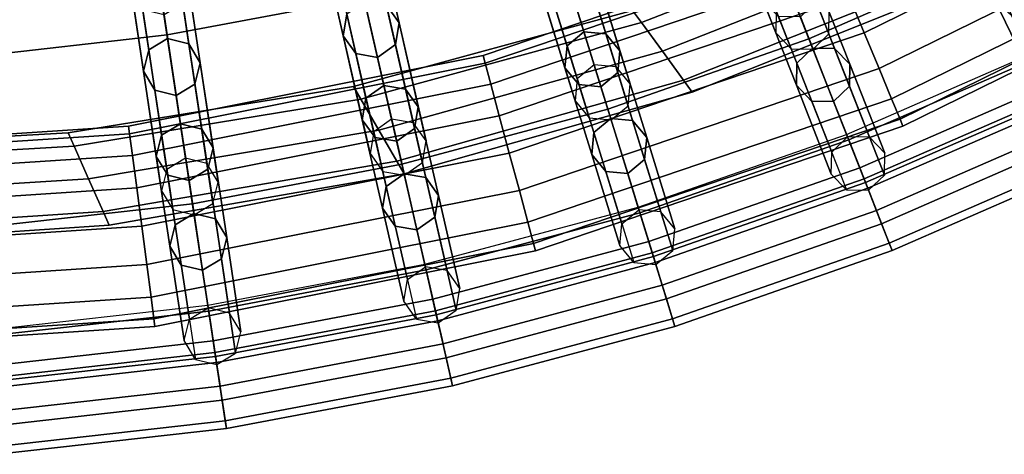
# Model space of a CAD drawing. Units: inches. Extents: x -7.6 to 7.6, y -7.6 to 7.6.
# Drawn here: x 0.6 to 3.1, y -7.6 to -6.5 of the extents above; entities that cross this region are included whole.
import ezdxf

# ---------------------------------------------------------------- set-up
doc = ezdxf.new("R2010")
doc.units = ezdxf.units.IN
doc.header["$MEASUREMENT"] = 0
doc.layers.add('AFUFU-3D-CH-CU', color=2, linetype='Continuous')
doc.layers.add('AFUFU-3D-CH-FR', color=2, linetype='Continuous')

msp = doc.modelspace()

# ---------------------------------------------------------------- linework, layer by layer
at = {"layer": 'AFUFU-3D-CH-CU'}
for points in [[(0.9049, -6.0039, 22.989), (0.9868, -6.547, 22.919), (1.4733, -6.4549, 22.919), (1.3511, -5.9195, 22.989)], [(2.4189, -6.1632, 22.919), (2.5732, -6.5563, 22.8255), (3.0559, -6.3457, 22.8255), (2.8727, -5.9652, 22.919)], [(0.4537, -6.0548, 22.989), (0.4948, -6.6024, 22.919), (0.9868, -6.547, 22.919), (0.9049, -6.0039, 22.989)], [(1.9515, -6.3268, 22.919), (2.076, -6.7303, 22.8255), (2.5732, -6.5563, 22.8255), (2.4189, -6.1632, 22.919)], [(1.4733, -6.4549, 22.919), (1.5673, -6.8666, 22.8255), (2.076, -6.7303, 22.8255), (1.9515, -6.3268, 22.919)], [(2.5732, -6.5563, 22.8255), (2.6986, -6.8758, 22.5624), (3.2049, -6.6549, 22.5624), (3.0559, -6.3457, 22.8255)], [(0.9868, -6.547, 22.919), (1.0497, -6.9645, 22.8255), (1.5673, -6.8666, 22.8255), (1.4733, -6.4549, 22.919)], [(0.4948, -6.6024, 22.919), (0.5263, -7.0235, 22.8255), (1.0497, -6.9645, 22.8255), (0.9868, -6.547, 22.919)], [(2.076, -6.7303, 22.8255), (2.1772, -7.0583, 22.5624), (2.6986, -6.8758, 22.5624), (2.5732, -6.5563, 22.8255)], [(2.666, -6.793, 20.902), (3.1662, -6.5747, 20.902), (3.2218, -6.6901, 20.8857), (2.7128, -6.9122, 20.8857)], [(2.7093, -6.9032, 21.2519), (2.6713, -6.8063, 21.1078), (3.1724, -6.5877, 21.1078), (3.2176, -6.6814, 21.2519)], [(2.6713, -6.8063, 21.1078), (2.7184, -6.9265, 21.1062), (3.2285, -6.704, 21.1062), (3.1724, -6.5877, 21.1078)], [(2.6986, -6.8758, 22.5624), (2.7717, -7.0621, 22.179), (3.2917, -6.8352, 22.179), (3.2049, -6.6549, 22.5624)], [(2.7528, -7.0141, 21.4902), (2.7093, -6.9032, 21.2519), (3.2176, -6.6814, 21.2519), (3.2693, -6.7888, 21.4902)], [(2.7399, -6.9813, 20.9913), (2.7128, -6.9122, 20.8857), (3.2218, -6.6901, 20.8857), (3.254, -6.757, 20.9913)], [(2.7184, -6.9265, 21.1062), (2.7399, -6.9813, 20.9913), (3.254, -6.757, 20.9913), (3.2285, -6.704, 21.1062)], [(1.5673, -6.8666, 22.8255), (1.6436, -7.2012, 22.5624), (2.1772, -7.0583, 22.5624), (2.076, -6.7303, 22.8255)], [(2.1509, -6.9732, 20.902), (2.666, -6.793, 20.902), (2.7128, -6.9122, 20.8857), (2.1887, -7.0956, 20.8857)], [(2.1858, -7.0863, 21.2519), (2.1552, -6.9869, 21.1078), (2.6713, -6.8063, 21.1078), (2.7093, -6.9032, 21.2519)], [(2.1552, -6.9869, 21.1078), (2.1932, -7.1103, 21.1062), (2.7184, -6.9265, 21.1062), (2.6713, -6.8063, 21.1078)], [(2.7788, -7.0802, 21.747), (2.7528, -7.0141, 21.4902), (3.2693, -6.7888, 21.4902), (3.3001, -6.8528, 21.747)], [(2.7717, -7.0621, 22.179), (2.7788, -7.0802, 21.747), (3.3001, -6.8528, 21.747), (3.2917, -6.8352, 22.179)], [(1.0497, -6.9645, 22.8255), (1.1009, -7.3039, 22.5624), (1.6436, -7.2012, 22.5624), (1.5673, -6.8666, 22.8255)], [(2.1772, -7.0583, 22.5624), (2.2362, -7.2495, 22.179), (2.7717, -7.0621, 22.179), (2.6986, -6.8758, 22.5624)], [(2.221, -7.2002, 21.4902), (2.1858, -7.0863, 21.2519), (2.7093, -6.9032, 21.2519), (2.7528, -7.0141, 21.4902)], [(2.2106, -7.1665, 20.9913), (2.1887, -7.0956, 20.8857), (2.7128, -6.9122, 20.8857), (2.7399, -6.9813, 20.9913)], [(2.1932, -7.1103, 21.1062), (2.2106, -7.1665, 20.9913), (2.7399, -6.9813, 20.9913), (2.7184, -6.9265, 21.1062)], [(0.5263, -7.0235, 22.8255), (0.552, -7.3658, 22.5624), (1.1009, -7.3039, 22.5624), (1.0497, -6.9645, 22.8255)], [(1.6238, -7.1145, 20.902), (2.1509, -6.9732, 20.902), (2.1887, -7.0956, 20.8857), (1.6523, -7.2393, 20.8857)], [(1.6502, -7.2299, 21.2519), (1.627, -7.1284, 21.1078), (2.1552, -6.9869, 21.1078), (2.1858, -7.0863, 21.2519)], [(1.627, -7.1284, 21.1078), (1.6557, -7.2543, 21.1062), (2.1932, -7.1103, 21.1062), (2.1552, -6.9869, 21.1078)], [(2.2419, -7.2681, 21.747), (2.221, -7.2002, 21.4902), (2.7528, -7.0141, 21.4902), (2.7788, -7.0802, 21.747)], [(1.6436, -7.2012, 22.5624), (1.6882, -7.3963, 22.179), (2.2362, -7.2495, 22.179), (2.1772, -7.0583, 22.5624)], [(2.2362, -7.2495, 22.179), (2.2419, -7.2681, 21.747), (2.7788, -7.0802, 21.747), (2.7717, -7.0621, 22.179)], [(1.6767, -7.3461, 21.4902), (1.6502, -7.2299, 21.2519), (2.1858, -7.0863, 21.2519), (2.221, -7.2002, 21.4902)], [(1.6688, -7.3117, 20.9913), (1.6523, -7.2393, 20.8857), (2.1887, -7.0956, 20.8857), (2.2106, -7.1665, 20.9913)], [(1.0876, -7.2159, 20.902), (1.6238, -7.1145, 20.902), (1.6523, -7.2393, 20.8857), (1.1067, -7.3426, 20.8857)], [(1.1053, -7.333, 21.2519), (1.0898, -7.2301, 21.1078), (1.627, -7.1284, 21.1078), (1.6502, -7.2299, 21.2519)], [(1.0898, -7.2301, 21.1078), (1.109, -7.3577, 21.1062), (1.6557, -7.2543, 21.1062), (1.627, -7.1284, 21.1078)], [(1.6557, -7.2543, 21.1062), (1.6688, -7.3117, 20.9913), (2.2106, -7.1665, 20.9913), (2.1932, -7.1103, 21.1062)], [(1.1009, -7.3039, 22.5624), (1.1307, -7.5018, 22.179), (1.6882, -7.3963, 22.179), (1.6436, -7.2012, 22.5624)], [(1.6925, -7.4153, 21.747), (1.6767, -7.3461, 21.4902), (2.221, -7.2002, 21.4902), (2.2419, -7.2681, 21.747)], [(0.5453, -7.277, 20.902), (1.0876, -7.2159, 20.902), (1.1067, -7.3426, 20.8857), (0.5549, -7.4047, 20.8857)], [(0.5542, -7.3951, 21.2519), (0.5464, -7.2913, 21.1078), (1.0898, -7.2301, 21.1078), (1.1053, -7.333, 21.2519)], [(0.5464, -7.2913, 21.1078), (0.5561, -7.42, 21.1062), (1.109, -7.3577, 21.1062), (1.0898, -7.2301, 21.1078)], [(1.123, -7.4508, 21.4902), (1.1053, -7.333, 21.2519), (1.6502, -7.2299, 21.2519), (1.6767, -7.3461, 21.4902)], [(1.1178, -7.4159, 20.9913), (1.1067, -7.3426, 20.8857), (1.6523, -7.2393, 20.8857), (1.6688, -7.3117, 20.9913)], [(1.6882, -7.3963, 22.179), (1.6925, -7.4153, 21.747), (2.2419, -7.2681, 21.747), (2.2362, -7.2495, 22.179)], [(1.109, -7.3577, 21.1062), (1.1178, -7.4159, 20.9913), (1.6688, -7.3117, 20.9913), (1.6557, -7.2543, 21.1062)], [(0.552, -7.3658, 22.5624), (0.5669, -7.5653, 22.179), (1.1307, -7.5018, 22.179), (1.1009, -7.3039, 22.5624)], [(0.5631, -7.5139, 21.4902), (0.5542, -7.3951, 21.2519), (1.1053, -7.333, 21.2519), (1.123, -7.4508, 21.4902)], [(0.5605, -7.4787, 20.9913), (0.5549, -7.4047, 20.8857), (1.1067, -7.3426, 20.8857), (1.1178, -7.4159, 20.9913)], [(1.1336, -7.5211, 21.747), (1.123, -7.4508, 21.4902), (1.6767, -7.3461, 21.4902), (1.6925, -7.4153, 21.747)], [(0.5561, -7.42, 21.1062), (0.5605, -7.4787, 20.9913), (1.1178, -7.4159, 20.9913), (1.109, -7.3577, 21.1062)], [(1.1307, -7.5018, 22.179), (1.1336, -7.5211, 21.747), (1.6925, -7.4153, 21.747), (1.6882, -7.3963, 22.179)], [(0.5684, -7.5847, 21.747), (0.5631, -7.5139, 21.4902), (1.123, -7.4508, 21.4902), (1.1336, -7.5211, 21.747)], [(0.5669, -7.5653, 22.179), (0.5684, -7.5847, 21.747), (1.1336, -7.5211, 21.747), (1.1307, -7.5018, 22.179)]]:
    msp.add_3dface(points, dxfattribs=at)
at = {"layer": 'AFUFU-3D-CH-FR'}
for points in [[(2.4923, -6.4877, 0.25), (2.4913, -6.5421, 0.25), (1.8403, -4.8833, 11.778), (1.8413, -4.8289, 11.778)], [(2.6225, -6.5445, 0.25), (2.6235, -6.4902, 0.25), (1.9724, -4.8314, 11.778), (1.9714, -4.8857, 11.778)], [(2.4913, -6.5421, 0.25), (2.529, -6.5812, 0.25), (1.878, -4.9224, 11.778), (1.8403, -4.8833, 11.778)], [(2.5833, -6.5822, 0.25), (2.6225, -6.5445, 0.25), (1.9714, -4.8857, 11.778), (1.9323, -4.9234, 11.778)], [(2.0424, -6.6212, 0.25), (2.0005, -6.6558, 0.25), (1.4753, -4.953, 11.778), (1.5171, -4.9184, 11.778)], [(2.0965, -6.6262, 0.25), (2.0424, -6.6212, 0.25), (1.5171, -4.9184, 11.778), (1.5712, -4.9234, 11.778)], [(2.1311, -6.6681, 0.25), (2.0965, -6.6262, 0.25), (1.5712, -4.9234, 11.778), (1.6059, -4.9653, 11.778)], [(2.529, -6.5812, 0.25), (2.5833, -6.5822, 0.25), (1.9323, -4.9234, 11.778), (1.878, -4.9224, 11.778)], [(2.0005, -6.6558, 0.25), (1.9954, -6.7099, 0.25), (1.4702, -5.0071, 11.778), (1.4753, -4.953, 11.778)], [(2.1261, -6.7222, 0.25), (2.1311, -6.6681, 0.25), (1.6059, -4.9653, 11.778), (1.6008, -5.0194, 11.778)], [(1.9954, -6.7099, 0.25), (2.0301, -6.7518, 0.25), (1.5049, -5.049, 11.778), (1.4702, -5.0071, 11.778)], [(1.5418, -6.7553, 0.25), (1.4975, -6.7867, 0.25), (1.101, -5.0494, 11.778), (1.1453, -5.018, 11.778)], [(1.5954, -6.7644, 0.25), (1.5418, -6.7553, 0.25), (1.1453, -5.018, 11.778), (1.1989, -5.0271, 11.778)], [(1.6269, -6.8087, 0.25), (1.5954, -6.7644, 0.25), (1.1989, -5.0271, 11.778), (1.2303, -5.0714, 11.778)], [(2.0842, -6.7569, 0.25), (2.1261, -6.7222, 0.25), (1.6008, -5.0194, 11.778), (1.559, -5.054, 11.778)], [(1.4975, -6.7867, 0.25), (1.4884, -6.8403, 0.25), (1.0919, -5.103, 11.778), (1.101, -5.0494, 11.778)], [(2.0301, -6.7518, 0.25), (2.0842, -6.7569, 0.25), (1.559, -5.054, 11.778), (1.5049, -5.049, 11.778)], [(1.6178, -6.8623, 0.25), (1.6269, -6.8087, 0.25), (1.2303, -5.0714, 11.778), (1.2212, -5.125, 11.778)], [(1.0327, -6.8516, 0.25), (0.9862, -6.8797, 0.25), (0.7206, -5.1176, 11.778), (0.7671, -5.0895, 11.778)], [(1.0855, -6.8647, 0.25), (1.0327, -6.8516, 0.25), (0.7671, -5.0895, 11.778), (0.8199, -5.1026, 11.778)], [(1.1135, -6.9112, 0.25), (1.0855, -6.8647, 0.25), (0.8199, -5.1026, 11.778), (0.8479, -5.1492, 11.778)], [(1.4884, -6.8403, 0.25), (1.5199, -6.8846, 0.25), (1.1233, -5.1473, 11.778), (1.0919, -5.103, 11.778)], [(0.9862, -6.8797, 0.25), (0.9731, -6.9324, 0.25), (0.7075, -5.1703, 11.778), (0.7206, -5.1176, 11.778)], [(1.5734, -6.8937, 0.25), (1.6178, -6.8623, 0.25), (1.2212, -5.125, 11.778), (1.1769, -5.1564, 11.778)], [(1.1004, -6.964, 0.25), (1.1135, -6.9112, 0.25), (0.8479, -5.1492, 11.778), (0.8348, -5.2019, 11.778)], [(1.5199, -6.8846, 0.25), (1.5734, -6.8937, 0.25), (1.1769, -5.1564, 11.778), (1.1233, -5.1473, 11.778)], [(0.9731, -6.9324, 0.25), (1.0011, -6.9789, 0.25), (0.7355, -5.2169, 11.778), (0.7075, -5.1703, 11.778)], [(1.0539, -6.992, 0.25), (1.1004, -6.964, 0.25), (0.8348, -5.2019, 11.778), (0.7883, -5.2299, 11.778)], [(1.0011, -6.9789, 0.25), (1.0539, -6.992, 0.25), (0.7883, -5.2299, 11.778), (0.7355, -5.2169, 11.778)], [(3.5405, -6.1323, 0.5), (3.4927, -6.0495, 0.481), (2.6732, -6.4536, 0.481), (2.7098, -6.542, 0.5)], [(3.4927, -6.0495, 0.019), (3.5405, -6.1323), (2.7098, -6.542), (2.6732, -6.4536, 0.019)], [(3.5883, -6.2152, 0.481), (3.5405, -6.1323, 0.5), (2.7098, -6.542, 0.5), (2.7464, -6.6304, 0.481)], [(3.5405, -6.1323), (3.5883, -6.2152, 0.019), (2.7464, -6.6304, 0.019), (2.7098, -6.542)], [(2.1375, -6.4864, 20.6699), (2.159, -6.516, 20.7583), (2.8283, -6.2546, 20.7583), (2.8038, -6.2274, 20.6699)], [(2.159, -6.516, 20.5816), (2.1375, -6.4864, 20.6699), (2.8038, -6.2274, 20.6699), (2.8283, -6.2546, 20.5816)], [(3.6289, -6.2854, 0.4268), (3.5883, -6.2152, 0.481), (2.7464, -6.6304, 0.481), (2.7774, -6.7053, 0.4268)], [(3.5883, -6.2152, 0.019), (3.6289, -6.2854, 0.0732), (2.7774, -6.7053, 0.0732), (2.7464, -6.6304, 0.019)], [(1.5156, -6.3213, 19.6343), (1.5604, -6.5174, 19.9867), (1.5289, -6.4731, 19.9867), (1.4842, -6.2769, 19.6343)], [(2.159, -6.516, 20.7583), (2.211, -6.5875, 20.7949), (2.8874, -6.3203, 20.7949), (2.8283, -6.2546, 20.7583)], [(2.211, -6.5875, 20.5449), (2.159, -6.516, 20.5816), (2.8283, -6.2546, 20.5816), (2.8874, -6.3203, 20.5449)], [(1.3772, -6.3529, 19.6343), (1.4219, -6.549, 19.9867), (1.431, -6.4954, 19.9867), (1.3863, -6.2993, 19.6343)], [(3.656, -6.3324, 0.3457), (3.6289, -6.2854, 0.4268), (2.7774, -6.7053, 0.4268), (2.7982, -6.7554, 0.3457)], [(3.6289, -6.2854, 0.0732), (3.656, -6.3324, 0.1543), (2.7982, -6.7554, 0.1543), (2.7774, -6.7053, 0.0732)], [(1.5065, -6.3748, 19.6343), (1.5513, -6.571, 19.9867), (1.5604, -6.5174, 19.9867), (1.5156, -6.3213, 19.6343)], [(2.6214, -6.3286, 0.3457), (2.6141, -6.311, 0.25), (1.768, -6.5982, 0.25), (1.7729, -6.6166, 0.3457)], [(2.6141, -6.311, 0.25), (2.6214, -6.3286, 0.1543), (1.7729, -6.6166, 0.1543), (1.768, -6.5982, 0.25)], [(2.211, -6.5875, 20.7949), (2.2629, -6.659, 20.7583), (2.9466, -6.386, 20.7583), (2.8874, -6.3203, 20.7949)], [(2.2629, -6.659, 20.5816), (2.211, -6.5875, 20.5449), (2.8874, -6.3203, 20.5449), (2.9466, -6.386, 20.5816)], [(2.6421, -6.3787, 0.4268), (2.6214, -6.3286, 0.3457), (1.7729, -6.6166, 0.3457), (1.7869, -6.669, 0.4268)], [(2.6214, -6.3286, 0.1543), (2.6421, -6.3787, 0.0732), (1.7869, -6.669, 0.0732), (1.7729, -6.6166, 0.1543)], [(1.9124, -6.3703, 19.9867), (1.9753, -6.5739, 20.3321), (2.0171, -6.5393, 20.3321), (1.9543, -6.3357, 19.9867)], [(2.0084, -6.3407, 19.9867), (2.0712, -6.5443, 20.3321), (2.0171, -6.5393, 20.3321), (1.9543, -6.3357, 19.9867)], [(2.0431, -6.3826, 19.9867), (2.1059, -6.5862, 20.3321), (2.0712, -6.5443, 20.3321), (2.0084, -6.3407, 19.9867)], [(3.6655, -6.3488, 0.25), (3.656, -6.3324, 0.3457), (2.7982, -6.7554, 0.3457), (2.8055, -6.773, 0.25)], [(3.656, -6.3324, 0.1543), (3.6655, -6.3488, 0.25), (2.8055, -6.773, 0.25), (2.7982, -6.7554, 0.1543)], [(0.9117, -6.3853, 19.6343), (0.9416, -6.5842, 19.9867), (0.9882, -6.5562, 19.9867), (0.9582, -6.3572, 19.6343)], [(1.0109, -6.3703, 19.6343), (1.0409, -6.5693, 19.9867), (0.9882, -6.5562, 19.9867), (0.9582, -6.3572, 19.6343)], [(1.039, -6.4169, 19.6343), (1.069, -6.6158, 19.9867), (1.0409, -6.5693, 19.9867), (1.0109, -6.3703, 19.6343)], [(1.4086, -6.3972, 19.6343), (1.4534, -6.5933, 19.9867), (1.4219, -6.549, 19.9867), (1.3772, -6.3529, 19.6343)], [(1.4622, -6.4063, 19.6343), (1.507, -6.6024, 19.9867), (1.5513, -6.571, 19.9867), (1.5065, -6.3748, 19.6343)], [(1.9074, -6.4244, 19.9867), (1.9702, -6.628, 20.3321), (1.9753, -6.5739, 20.3321), (1.9124, -6.3703, 19.9867)], [(2.461, -6.4079, 20.3321), (2.5431, -6.6171, 20.6699), (2.5822, -6.5794, 20.6699), (2.5001, -6.3702, 20.3321)], [(2.5545, -6.3713, 20.3321), (2.6365, -6.5804, 20.6699), (2.5822, -6.5794, 20.6699), (2.5001, -6.3702, 20.3321)], [(2.5922, -6.4104, 20.3321), (2.6742, -6.6195, 20.6699), (2.6365, -6.5804, 20.6699), (2.5545, -6.3713, 20.3321)], [(3.0305, -6.4085, 20.6699), (3.1329, -6.6212, 21), (3.1691, -6.5807, 21), (3.0667, -6.368, 20.6699)], [(0.8986, -6.438, 19.6343), (0.9286, -6.637, 19.9867), (0.9416, -6.5842, 19.9867), (0.9117, -6.3853, 19.6343)], [(1.4086, -6.3972, 19.6343), (1.4534, -6.5933, 19.9867), (1.507, -6.6024, 19.9867), (1.4622, -6.4063, 19.6343)], [(2.6732, -6.4536, 0.481), (2.6421, -6.3787, 0.4268), (1.7869, -6.669, 0.4268), (1.8079, -6.7473, 0.481)], [(2.6421, -6.3787, 0.0732), (2.6732, -6.4536, 0.019), (1.8079, -6.7473, 0.019), (1.7869, -6.669, 0.0732)], [(2.038, -6.4367, 19.9867), (2.1008, -6.6403, 20.3321), (2.1059, -6.5862, 20.3321), (2.0431, -6.3826, 19.9867)], [(2.2629, -6.659, 20.7583), (2.2844, -6.6886, 20.6699), (2.9711, -6.4132, 20.6699), (2.9466, -6.386, 20.7583)], [(2.2844, -6.6886, 20.6699), (2.2629, -6.659, 20.5816), (2.9466, -6.386, 20.5816), (2.9711, -6.4132, 20.6699)], [(1.0259, -6.4696, 19.6343), (1.0559, -6.6685, 19.9867), (1.069, -6.6158, 19.9867), (1.039, -6.4169, 19.6343)], [(2.46, -6.4623, 20.3321), (2.5421, -6.6714, 20.6699), (2.5431, -6.6171, 20.6699), (2.461, -6.4079, 20.3321)], [(2.5911, -6.4647, 20.3321), (2.6732, -6.6739, 20.6699), (2.6742, -6.6195, 20.6699), (2.5922, -6.4104, 20.3321)], [(3.0335, -6.4628, 20.6699), (3.1359, -6.6755, 21), (3.1329, -6.6212, 21), (3.0305, -6.4085, 20.6699)], [(0.9266, -6.4846, 19.6343), (0.9566, -6.6835, 19.9867), (0.9286, -6.637, 19.9867), (0.8986, -6.438, 19.6343)], [(1.942, -6.4663, 19.9867), (2.0048, -6.6699, 20.3321), (1.9702, -6.628, 20.3321), (1.9074, -6.4244, 19.9867)], [(1.9961, -6.4714, 19.9867), (2.0589, -6.675, 20.3321), (2.1008, -6.6403, 20.3321), (2.038, -6.4367, 19.9867)], [(0.9794, -6.4976, 19.6343), (1.0093, -6.6966, 19.9867), (1.0559, -6.6685, 19.9867), (1.0259, -6.4696, 19.6343)], [(1.431, -6.4954, 19.9867), (1.4785, -6.7032, 20.3321), (1.5228, -6.6717, 20.3321), (1.4754, -6.464, 19.9867)], [(1.5289, -6.4731, 19.9867), (1.5763, -6.6808, 20.3321), (1.5228, -6.6717, 20.3321), (1.4754, -6.464, 19.9867)], [(2.7098, -6.542, 0.5), (2.6732, -6.4536, 0.481), (1.8079, -6.7473, 0.481), (1.8327, -6.8397, 0.5)], [(2.6732, -6.4536, 0.019), (2.7098, -6.542), (1.8327, -6.8397), (1.8079, -6.7473, 0.019)], [(1.942, -6.4663, 19.9867), (2.0048, -6.6699, 20.3321), (2.0589, -6.675, 20.3321), (1.9961, -6.4714, 19.9867)], [(2.4977, -6.5014, 20.3321), (2.5798, -6.7106, 20.6699), (2.5421, -6.6714, 20.6699), (2.46, -6.4623, 20.3321)], [(2.552, -6.5024, 20.3321), (2.6341, -6.7116, 20.6699), (2.6732, -6.6739, 20.6699), (2.5911, -6.4647, 20.3321)], [(3.074, -6.499, 20.6699), (3.1764, -6.7117, 21), (3.1359, -6.6755, 21), (3.0335, -6.4628, 20.6699)], [(0.9266, -6.4846, 19.6343), (0.9566, -6.6835, 19.9867), (1.0093, -6.6966, 19.9867), (0.9794, -6.4976, 19.6343)], [(1.4219, -6.549, 19.9867), (1.4694, -6.7567, 20.3321), (1.4785, -6.7032, 20.3321), (1.431, -6.4954, 19.9867)], [(1.4478, -6.6743, 20.6699), (1.4661, -6.706, 20.7583), (2.159, -6.516, 20.7583), (2.1375, -6.4864, 20.6699)], [(1.4661, -6.706, 20.5816), (1.4478, -6.6743, 20.6699), (2.1375, -6.4864, 20.6699), (2.159, -6.516, 20.5816)], [(1.5604, -6.5174, 19.9867), (1.6078, -6.7251, 20.3321), (1.5763, -6.6808, 20.3321), (1.5289, -6.4731, 19.9867)], [(1.4661, -6.706, 20.7583), (1.5103, -6.7825, 20.7949), (2.211, -6.5875, 20.7949), (2.159, -6.516, 20.7583)], [(1.5103, -6.7825, 20.5449), (1.4661, -6.706, 20.5816), (2.159, -6.516, 20.5816), (2.211, -6.5875, 20.5449)], [(1.5513, -6.571, 19.9867), (1.5987, -6.7787, 20.3321), (1.6078, -6.7251, 20.3321), (1.5604, -6.5174, 19.9867)], [(2.4977, -6.5014, 20.3321), (2.5798, -6.7106, 20.6699), (2.6341, -6.7116, 20.6699), (2.552, -6.5024, 20.3321)], [(2.7464, -6.6304, 0.481), (2.7098, -6.542, 0.5), (1.8327, -6.8397, 0.5), (1.8575, -6.9321, 0.481)], [(2.7098, -6.542), (2.7464, -6.6304, 0.019), (1.8575, -6.9321, 0.019), (1.8327, -6.8397)], [(1.9753, -6.5739, 20.3321), (2.0415, -6.7886, 20.6699), (2.0833, -6.754, 20.6699), (2.0171, -6.5393, 20.3321)], [(2.0712, -6.5443, 20.3321), (2.1374, -6.759, 20.6699), (2.0833, -6.754, 20.6699), (2.0171, -6.5393, 20.3321)], [(2.1059, -6.5862, 20.3321), (2.1721, -6.8009, 20.6699), (2.1374, -6.759, 20.6699), (2.0712, -6.5443, 20.3321)], [(0.9416, -6.5842, 19.9867), (0.9734, -6.7949, 20.3321), (1.0199, -6.7669, 20.3321), (0.9882, -6.5562, 19.9867)], [(1.0409, -6.5693, 19.9867), (1.0727, -6.7799, 20.3321), (1.0199, -6.7669, 20.3321), (0.9882, -6.5562, 19.9867)], [(1.069, -6.6158, 19.9867), (1.1007, -6.8265, 20.3321), (1.0727, -6.7799, 20.3321), (1.0409, -6.5693, 19.9867)], [(1.4534, -6.5933, 19.9867), (1.5008, -6.8011, 20.3321), (1.4694, -6.7567, 20.3321), (1.4219, -6.549, 19.9867)], [(0.9286, -6.637, 19.9867), (0.9603, -6.8476, 20.3321), (0.9734, -6.7949, 20.3321), (0.9416, -6.5842, 19.9867)], [(1.4534, -6.5933, 19.9867), (1.5008, -6.8011, 20.3321), (1.5544, -6.8102, 20.3321), (1.507, -6.6024, 19.9867)], [(1.507, -6.6024, 19.9867), (1.5544, -6.8102, 20.3321), (1.5987, -6.7787, 20.3321), (1.5513, -6.571, 19.9867)], [(1.5103, -6.7825, 20.7949), (1.5545, -6.8591, 20.7583), (2.2629, -6.659, 20.7583), (2.211, -6.5875, 20.7949)], [(1.5545, -6.8591, 20.5816), (1.5103, -6.7825, 20.5449), (2.211, -6.5875, 20.5449), (2.2629, -6.659, 20.5816)], [(1.9702, -6.628, 20.3321), (2.0364, -6.8427, 20.6699), (2.0415, -6.7886, 20.6699), (1.9753, -6.5739, 20.3321)], [(2.1008, -6.6403, 20.3321), (2.167, -6.855, 20.6699), (2.1721, -6.8009, 20.6699), (2.1059, -6.5862, 20.3321)], [(2.5431, -6.6171, 20.6699), (2.6293, -6.8368, 21), (2.6685, -6.7991, 21), (2.5822, -6.5794, 20.6699)], [(2.6365, -6.5804, 20.6699), (2.7228, -6.8001, 21), (2.6685, -6.7991, 21), (2.5822, -6.5794, 20.6699)], [(2.6742, -6.6195, 20.6699), (2.7605, -6.8393, 21), (2.7228, -6.8001, 21), (2.6365, -6.5804, 20.6699)], [(1.7729, -6.6166, 0.3457), (1.768, -6.5982, 0.25), (0.8916, -6.7726, 0.25), (0.8941, -6.7914, 0.3457)], [(1.768, -6.5982, 0.25), (1.7729, -6.6166, 0.1543), (0.8941, -6.7914, 0.1543), (0.8916, -6.7726, 0.25)], [(1.7869, -6.669, 0.4268), (1.7729, -6.6166, 0.3457), (0.8941, -6.7914, 0.3457), (0.9012, -6.8452, 0.4268)], [(1.7729, -6.6166, 0.1543), (1.7869, -6.669, 0.0732), (0.9012, -6.8452, 0.0732), (0.8941, -6.7914, 0.1543)], [(1.0559, -6.6685, 19.9867), (1.0876, -6.8792, 20.3321), (1.1007, -6.8265, 20.3321), (1.069, -6.6158, 19.9867)], [(2.5421, -6.6714, 20.6699), (2.6283, -6.8911, 21), (2.6293, -6.8368, 21), (2.5431, -6.6171, 20.6699)], [(0.9566, -6.6835, 19.9867), (0.9884, -6.8942, 20.3321), (0.9603, -6.8476, 20.3321), (0.9286, -6.637, 19.9867)], [(2.7774, -6.7053, 0.4268), (2.7464, -6.6304, 0.481), (1.8575, -6.9321, 0.481), (1.8785, -7.0105, 0.4268)], [(2.7464, -6.6304, 0.019), (2.7774, -6.7053, 0.0732), (1.8785, -7.0105, 0.0732), (1.8575, -6.9321, 0.019)], [(2.0048, -6.6699, 20.3321), (2.0711, -6.8846, 20.6699), (2.0364, -6.8427, 20.6699), (1.9702, -6.628, 20.3321)], [(2.0589, -6.675, 20.3321), (2.1252, -6.8896, 20.6699), (2.167, -6.855, 20.6699), (2.1008, -6.6403, 20.3321)], [(2.6732, -6.6739, 20.6699), (2.7595, -6.8936, 21), (2.7605, -6.8393, 21), (2.6742, -6.6195, 20.6699)], [(1.5545, -6.8591, 20.7583), (1.5728, -6.8908, 20.6699), (2.2844, -6.6886, 20.6699), (2.2629, -6.659, 20.7583)], [(1.5728, -6.8908, 20.6699), (1.5545, -6.8591, 20.5816), (2.2629, -6.659, 20.5816), (2.2844, -6.6886, 20.6699)], [(0.7422, -6.789, 20.6699), (0.7571, -6.8225, 20.7583), (1.4661, -6.706, 20.7583), (1.4478, -6.6743, 20.6699)], [(0.7571, -6.8225, 20.5816), (0.7422, -6.789, 20.6699), (1.4478, -6.6743, 20.6699), (1.4661, -6.706, 20.5816)], [(1.8079, -6.7473, 0.481), (1.7869, -6.669, 0.4268), (0.9012, -6.8452, 0.4268), (0.9118, -6.9256, 0.481)], [(1.7869, -6.669, 0.0732), (1.8079, -6.7473, 0.019), (0.9118, -6.9256, 0.019), (0.9012, -6.8452, 0.0732)], [(0.9566, -6.6835, 19.9867), (0.9884, -6.8942, 20.3321), (1.0411, -6.9073, 20.3321), (1.0093, -6.6966, 19.9867)], [(1.0093, -6.6966, 19.9867), (1.0411, -6.9073, 20.3321), (1.0876, -6.8792, 20.3321), (1.0559, -6.6685, 19.9867)], [(1.4785, -6.7032, 20.3321), (1.5285, -6.9222, 20.6699), (1.5728, -6.8908, 20.6699), (1.5228, -6.6717, 20.3321)], [(1.5763, -6.6808, 20.3321), (1.6263, -6.8999, 20.6699), (1.5728, -6.8908, 20.6699), (1.5228, -6.6717, 20.3321)], [(1.6078, -6.7251, 20.3321), (1.6578, -6.9442, 20.6699), (1.6263, -6.8999, 20.6699), (1.5763, -6.6808, 20.3321)], [(2.0048, -6.6699, 20.3321), (2.0711, -6.8846, 20.6699), (2.1252, -6.8896, 20.6699), (2.0589, -6.675, 20.3321)], [(2.5798, -6.7106, 20.6699), (2.666, -6.9303, 21), (2.6283, -6.8911, 21), (2.5421, -6.6714, 20.6699)], [(2.6341, -6.7116, 20.6699), (2.7203, -6.9313, 21), (2.7595, -6.8936, 21), (2.6732, -6.6739, 20.6699)], [(0.7571, -6.8225, 20.7583), (0.793, -6.9032, 20.7949), (1.5103, -6.7825, 20.7949), (1.4661, -6.706, 20.7583)], [(0.793, -6.9032, 20.5449), (0.7571, -6.8225, 20.5816), (1.4661, -6.706, 20.5816), (1.5103, -6.7825, 20.5449)], [(1.4694, -6.7567, 20.3321), (1.5193, -6.9758, 20.6699), (1.5285, -6.9222, 20.6699), (1.4785, -6.7032, 20.3321)], [(2.7982, -6.7554, 0.3457), (2.7774, -6.7053, 0.4268), (1.8785, -7.0105, 0.4268), (1.8925, -7.0628, 0.3457)], [(2.7774, -6.7053, 0.0732), (2.7982, -6.7554, 0.1543), (1.8925, -7.0628, 0.1543), (1.8785, -7.0105, 0.0732)], [(2.5798, -6.7106, 20.6699), (2.666, -6.9303, 21), (2.7203, -6.9313, 21), (2.6341, -6.7116, 20.6699)], [(1.5987, -6.7787, 20.3321), (1.6487, -6.9978, 20.6699), (1.6578, -6.9442, 20.6699), (1.6078, -6.7251, 20.3321)], [(1.8327, -6.8397, 0.5), (1.8079, -6.7473, 0.481), (0.9118, -6.9256, 0.481), (0.9243, -7.0204, 0.5)], [(1.8079, -6.7473, 0.019), (1.8327, -6.8397), (0.9243, -7.0204), (0.9118, -6.9256, 0.019)], [(1.5008, -6.8011, 20.3321), (1.5508, -7.0201, 20.6699), (1.5193, -6.9758, 20.6699), (1.4694, -6.7567, 20.3321)], [(2.8055, -6.773, 0.25), (2.7982, -6.7554, 0.3457), (1.8925, -7.0628, 0.3457), (1.8974, -7.0812, 0.25)], [(2.7982, -6.7554, 0.1543), (2.8055, -6.773, 0.25), (1.8974, -7.0812, 0.25), (1.8925, -7.0628, 0.1543)], [(2.0415, -6.7886, 20.6699), (2.111, -7.0142, 21), (2.1529, -6.9795, 21), (2.0833, -6.754, 20.6699)], [(2.1374, -6.759, 20.6699), (2.207, -6.9846, 21), (2.1529, -6.9795, 21), (2.0833, -6.754, 20.6699)], [(2.1721, -6.8009, 20.6699), (2.2417, -7.0264, 21), (2.207, -6.9846, 21), (2.1374, -6.759, 20.6699)], [(0.8941, -6.7914, 0.3457), (0.8916, -6.7726, 0.25), (0, -6.831, 0.25), (0, -6.85, 0.3457)], [(0.8916, -6.7726, 0.25), (0.8941, -6.7914, 0.1543), (0, -6.85, 0.1543), (0, -6.831, 0.25)], [(0.793, -6.9032, 20.7949), (0.829, -6.984, 20.7583), (1.5545, -6.8591, 20.7583), (1.5103, -6.7825, 20.7949)], [(0.829, -6.984, 20.5816), (0.793, -6.9032, 20.5449), (1.5103, -6.7825, 20.5449), (1.5545, -6.8591, 20.5816)], [(0.9734, -6.7949, 20.3321), (1.0069, -7.0171, 20.6699), (1.0534, -6.989, 20.6699), (1.0199, -6.7669, 20.3321)], [(1.0727, -6.7799, 20.3321), (1.1062, -7.0021, 20.6699), (1.0534, -6.989, 20.6699), (1.0199, -6.7669, 20.3321)], [(1.1007, -6.8265, 20.3321), (1.1342, -7.0486, 20.6699), (1.1062, -7.0021, 20.6699), (1.0727, -6.7799, 20.3321)], [(1.5544, -6.8102, 20.3321), (1.6044, -7.0292, 20.6699), (1.6487, -6.9978, 20.6699), (1.5987, -6.7787, 20.3321)], [(2.0364, -6.8427, 20.6699), (2.106, -7.0683, 21), (2.111, -7.0142, 21), (2.0415, -6.7886, 20.6699)], [(0.9012, -6.8452, 0.4268), (0.8941, -6.7914, 0.3457), (0, -6.85, 0.3457), (0, -6.9042, 0.4268)], [(0.8941, -6.7914, 0.1543), (0.9012, -6.8452, 0.0732), (0, -6.9042, 0.0732), (0, -6.85, 0.1543)], [(0.0285, -6.8294, 20.6699), (0.0398, -6.8642, 20.7583), (0.7571, -6.8225, 20.7583), (0.7422, -6.789, 20.6699)], [(0.0398, -6.8642, 20.5816), (0.0285, -6.8294, 20.6699), (0.7422, -6.789, 20.6699), (0.7571, -6.8225, 20.5816)], [(0.9603, -6.8476, 20.3321), (0.9938, -7.0698, 20.6699), (1.0069, -7.0171, 20.6699), (0.9734, -6.7949, 20.3321)], [(1.5008, -6.8011, 20.3321), (1.5508, -7.0201, 20.6699), (1.6044, -7.0292, 20.6699), (1.5544, -6.8102, 20.3321)], [(2.167, -6.855, 20.6699), (2.2366, -7.0805, 21), (2.2417, -7.0264, 21), (2.1721, -6.8009, 20.6699)], [(0.0398, -6.8642, 20.7583), (0.0671, -6.9483, 20.7949), (0.793, -6.9032, 20.7949), (0.7571, -6.8225, 20.7583)], [(0.0671, -6.9483, 20.5449), (0.0398, -6.8642, 20.5816), (0.7571, -6.8225, 20.5816), (0.793, -6.9032, 20.5449)], [(1.0876, -6.8792, 20.3321), (1.1211, -7.1014, 20.6699), (1.1342, -7.0486, 20.6699), (1.1007, -6.8265, 20.3321)], [(0.9118, -6.9256, 0.481), (0.9012, -6.8452, 0.4268), (0, -6.9042, 0.4268), (0, -6.9853, 0.481)], [(0.9012, -6.8452, 0.0732), (0.9118, -6.9256, 0.019), (0, -6.9853, 0.019), (0, -6.9042, 0.0732)], [(0.829, -6.984, 20.7583), (0.8439, -7.0174, 20.6699), (1.5728, -6.8908, 20.6699), (1.5545, -6.8591, 20.7583)], [(0.8439, -7.0174, 20.6699), (0.829, -6.984, 20.5816), (1.5545, -6.8591, 20.5816), (1.5728, -6.8908, 20.6699)], [(1.8575, -6.9321, 0.481), (1.8327, -6.8397, 0.5), (0.9243, -7.0204, 0.5), (0.9367, -7.1153, 0.481)], [(1.8327, -6.8397), (1.8575, -6.9321, 0.019), (0.9367, -7.1153, 0.019), (0.9243, -7.0204)], [(0.9884, -6.8942, 20.3321), (1.0218, -7.1164, 20.6699), (0.9938, -7.0698, 20.6699), (0.9603, -6.8476, 20.3321)], [(2.0711, -6.8846, 20.6699), (2.1406, -7.1101, 21), (2.106, -7.0683, 21), (2.0364, -6.8427, 20.6699)], [(2.1252, -6.8896, 20.6699), (2.1947, -7.1152, 21), (2.2366, -7.0805, 21), (2.167, -6.855, 20.6699)], [(1.0411, -6.9073, 20.3321), (1.0746, -7.1294, 20.6699), (1.1211, -7.1014, 20.6699), (1.0876, -6.8792, 20.3321)], [(2.0711, -6.8846, 20.6699), (2.1406, -7.1101, 21), (2.1947, -7.1152, 21), (2.1252, -6.8896, 20.6699)], [(0.0671, -6.9483, 20.7949), (0.0944, -7.0324, 20.7583), (0.829, -6.984, 20.7583), (0.793, -6.9032, 20.7949)], [(0.0944, -7.0324, 20.5816), (0.0671, -6.9483, 20.5449), (0.793, -6.9032, 20.5449), (0.829, -6.984, 20.5816)], [(0.9884, -6.8942, 20.3321), (1.0218, -7.1164, 20.6699), (1.0746, -7.1294, 20.6699), (1.0411, -6.9073, 20.3321)], [(1.5285, -6.9222, 20.6699), (1.581, -7.1523, 21), (1.6253, -7.1209, 21), (1.5728, -6.8908, 20.6699)], [(1.6263, -6.8999, 20.6699), (1.6789, -7.13, 21), (1.6253, -7.1209, 21), (1.5728, -6.8908, 20.6699)], [(1.6578, -6.9442, 20.6699), (1.7103, -7.1743, 21), (1.6789, -7.13, 21), (1.6263, -6.8999, 20.6699)], [(0.9243, -7.0204, 0.5), (0.9118, -6.9256, 0.481), (0, -6.9853, 0.481), (0, -7.081, 0.5)], [(0.9118, -6.9256, 0.019), (0.9243, -7.0204), (0, -7.081), (0, -6.9853, 0.019)], [(1.8785, -7.0105, 0.4268), (1.8575, -6.9321, 0.481), (0.9367, -7.1153, 0.481), (0.9473, -7.1957, 0.4268)], [(1.8575, -6.9321, 0.019), (1.8785, -7.0105, 0.0732), (0.9473, -7.1957, 0.0732), (0.9367, -7.1153, 0.019)], [(1.5193, -6.9758, 20.6699), (1.5719, -7.2059, 21), (1.581, -7.1523, 21), (1.5285, -6.9222, 20.6699)], [(1.6487, -6.9978, 20.6699), (1.7012, -7.2279, 21), (1.7103, -7.1743, 21), (1.6578, -6.9442, 20.6699)], [(1.5508, -7.0201, 20.6699), (1.6033, -7.2502, 21), (1.5719, -7.2059, 21), (1.5193, -6.9758, 20.6699)], [(0.0944, -7.0324, 20.7583), (0.1057, -7.0672, 20.6699), (0.8439, -7.0174, 20.6699), (0.829, -6.984, 20.7583)], [(0.1057, -7.0672, 20.6699), (0.0944, -7.0324, 20.5816), (0.829, -6.984, 20.5816), (0.8439, -7.0174, 20.6699)], [(1.0069, -7.0171, 20.6699), (1.0421, -7.2505, 21), (1.0886, -7.2224, 21), (1.0534, -6.989, 20.6699)], [(1.1062, -7.0021, 20.6699), (1.1413, -7.2355, 21), (1.0886, -7.2224, 21), (1.0534, -6.989, 20.6699)], [(1.1342, -7.0486, 20.6699), (1.1694, -7.282, 21), (1.1413, -7.2355, 21), (1.1062, -7.0021, 20.6699)], [(1.6044, -7.0292, 20.6699), (1.6569, -7.2593, 21), (1.7012, -7.2279, 21), (1.6487, -6.9978, 20.6699)], [(0.9367, -7.1153, 0.481), (0.9243, -7.0204, 0.5), (0, -7.081, 0.5), (0, -7.1767, 0.481)], [(0.9243, -7.0204), (0.9367, -7.1153, 0.019), (0, -7.1767, 0.019), (0, -7.081)], [(1.8925, -7.0628, 0.3457), (1.8785, -7.0105, 0.4268), (0.9473, -7.1957, 0.4268), (0.9544, -7.2494, 0.3457)], [(1.8785, -7.0105, 0.0732), (1.8925, -7.0628, 0.1543), (0.9544, -7.2494, 0.1543), (0.9473, -7.1957, 0.0732)], [(0.9938, -7.0698, 20.6699), (1.029, -7.3032, 21), (1.0421, -7.2505, 21), (1.0069, -7.0171, 20.6699)], [(1.5508, -7.0201, 20.6699), (1.6033, -7.2502, 21), (1.6569, -7.2593, 21), (1.6044, -7.0292, 20.6699)], [(1.1211, -7.1014, 20.6699), (1.1563, -7.3348, 21), (1.1694, -7.282, 21), (1.1342, -7.0486, 20.6699)], [(1.8974, -7.0812, 0.25), (1.8925, -7.0628, 0.3457), (0.9544, -7.2494, 0.3457), (0.9569, -7.2683, 0.25)], [(1.8925, -7.0628, 0.1543), (1.8974, -7.0812, 0.25), (0.9569, -7.2683, 0.25), (0.9544, -7.2494, 0.1543)], [(1.0218, -7.1164, 20.6699), (1.057, -7.3498, 21), (1.029, -7.3032, 21), (0.9938, -7.0698, 20.6699)], [(1.0746, -7.1294, 20.6699), (1.1098, -7.3628, 21), (1.1563, -7.3348, 21), (1.1211, -7.1014, 20.6699)], [(0.9473, -7.1957, 0.4268), (0.9367, -7.1153, 0.481), (0, -7.1767, 0.481), (0, -7.2578, 0.4268)], [(0.9367, -7.1153, 0.019), (0.9473, -7.1957, 0.0732), (0, -7.2578, 0.0732), (0, -7.1767, 0.019)], [(1.0218, -7.1164, 20.6699), (1.057, -7.3498, 21), (1.1098, -7.3628, 21), (1.0746, -7.1294, 20.6699)], [(0.9544, -7.2494, 0.3457), (0.9473, -7.1957, 0.4268), (0, -7.2578, 0.4268), (0, -7.312, 0.3457)], [(0.9473, -7.1957, 0.0732), (0.9544, -7.2494, 0.1543), (0, -7.312, 0.1543), (0, -7.2578, 0.0732)], [(0.9569, -7.2683, 0.25), (0.9544, -7.2494, 0.3457), (0, -7.312, 0.3457), (0, -7.331, 0.25)], [(0.9544, -7.2494, 0.1543), (0.9569, -7.2683, 0.25), (0, -7.331, 0.25), (0, -7.312, 0.1543)]]:
    msp.add_3dface(points, dxfattribs=at)

doc.saveas('drawing.dxf')
